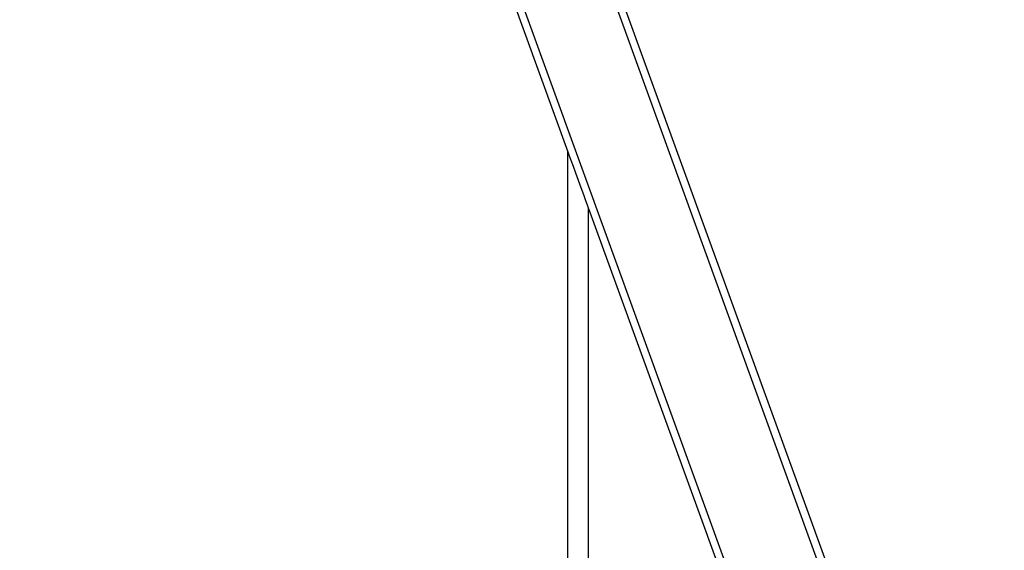
# Model space of a CAD drawing. Units: inches. Extents: x 7 to 779, y -16 to 347.
# Drawn here: x 250 to 327, y 112 to 153 of the extents above; entities that cross this region are included whole.
import ezdxf

# ---------------------------------------------------------------- set-up
doc = ezdxf.new("R2010")
doc.units = ezdxf.units.IN
doc.header["$MEASUREMENT"] = 0
doc.layers.add('VP-EQ', color=7, linetype='Continuous', true_color=0x8a3492)

# ---------------------------------------------------------------- blocks, each defined once
blk = doc.blocks.new('RB0521-2D')
at = {"layer": 'VP-EQ', "color": 7}
for p, q in [((-142.679, 95.807), (-73.371, -95.133)), ((-66.137, -95.133), (-135.444, 95.807)), ((-67.457, -89.738), (-97.571, -6.773)), ((-105.037, -9.653), (-100.059, -23.366)), ((-100.059, -69.152), (-100.059, -23.366)), ((-100.059, -23.366), (-100.032, -23.441)), ((-100.032, -23.441), (-99.952, -23.661)), ((-99.952, -23.661), (-99.825, -24.012)), ((-99.825, -24.012), (-99.659, -24.468)), ((-99.659, -24.468), (-99.466, -25)), ((-99.466, -25), (-99.259, -25.57)), ((-99.259, -25.57), (-99.052, -26.141)), ((-99.052, -26.141), (-98.859, -26.672)), ((-98.859, -26.672), (-98.694, -27.129)), ((-98.694, -27.129), (-98.566, -27.479)), ((-98.566, -27.479), (-98.487, -27.699)), ((-98.487, -27.699), (-98.459, -27.774)), ((-98.459, -69.152), (-98.459, -27.774)), ((-98.459, -27.774), (-74.009, -95.133))]:
    blk.add_line(p, q, dxfattribs=at)

msp = doc.modelspace()

# ---------------------------------------------------------------- block references
at = {"layer": 'VP-EQ'}
msp.add_blockref('RB0521-2D', (392.894, 165.921), dxfattribs=at)

doc.saveas('drawing.dxf')
